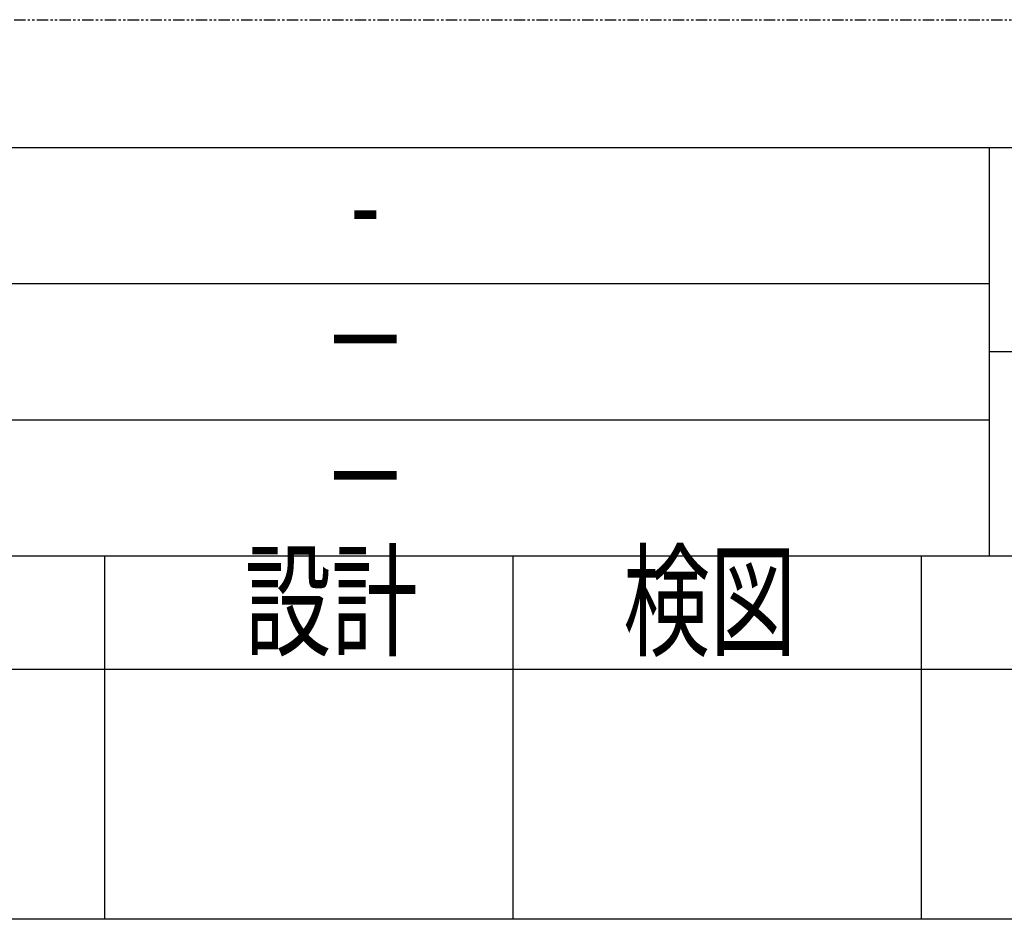
# Model space of a CAD drawing. Extents: x 10761 to 26725, y 2544 to 4860.
# Drawn here: x 25869 to 26140, y 2987 to 3234 of the extents above; entities that cross this region are included whole.
import ezdxf
from ezdxf.enums import TextEntityAlignment as Align

# ---------------------------------------------------------------- set-up
doc = ezdxf.new("R2010")
doc.units = 0
doc.header["$LTSCALE"] = 5
doc.header["$MEASUREMENT"] = 0
doc.linetypes.add('PHANTOM2', pattern=[1.25, 0.625, -0.125, 0.125, -0.125, 0.125, -0.125])
for name, color, linetype in [('GAWA', 2, 'CONTINUOUS'), ('NITENSASEN', 7, 'PHANTOM2'), ('ZOKUSEI', 3, 'CONTINUOUS')]:
    doc.layers.add(name, color=color, linetype=linetype)
doc.styles.get("Standard").update_dxf_attribs({"font": 'txt', "width": 0.7, "bigfont": 'EXTFONT.SHX'})

# ---------------------------------------------------------------- blocks, each defined once
blk = doc.blocks.new('MTHYOUDAI')
at = {"layer": 'ZOKUSEI', "width": 0.7}
for tag, height, p in [('材質', 4, (-117.5, 31)), ('品番', 5.5, (-50, 29.5)), ('図歴', 5.5, (-5, 29.5)), ('表面処理', 4, (-117.5, 25)), ('品名', 5.5, (-43, 20.5)), ('仕上', 4, (-117.5, 19)), ('日付', 4, (-53, 13)), ('部品分類', 2, (-12.5, 13)), ('尺度', 4, (-137, 5.5)), ('設計', 4, (-120, 5.5)), ('検図', 4, (-102, 5.5)), ('承認', 4, (-84, 5.5))]:
    blk.add_attdef(tag, text='', height=height, dxfattribs=at).set_placement(p, align=Align.MIDDLE)
at = {"layer": 'ZOKUSEI', "width": 0.7, "flags": 1}
blk.add_attdef('図面種類', (0, 0), '', height=4, dxfattribs=at)

msp = doc.modelspace()

# ---------------------------------------------------------------- linework, layer by layer
at = {"layer": 'GAWA'}
for p, q in [((26697.51, 3199.26), (25699.11, 3199.26)), ((26135.91, 3199.26), (26135.91, 3086.94)), ((26697.51, 3086.94), (25699.11, 3086.94)), ((25892.55, 3086.94), (25892.55, 2987.1)), ((26697.51, 2987.1), (24086.31, 2987.1))]:
    msp.add_line(p, q, dxfattribs=at)
at = {"layer": 'GAWA', "color": 7}
for p, q in [((26135.91, 3161.82), (25699.11, 3161.82)), ((26697.51, 3143.1), (26135.91, 3143.1)), ((26135.91, 3124.38), (25699.11, 3124.38)), ((26004.87, 3086.94), (26004.87, 2987.1)), ((26117.19, 3086.94), (26117.19, 2987.1)), ((26229.51, 3055.74), (25792.71, 3055.74))]:
    msp.add_line(p, q, dxfattribs=at)
at = {"layer": 'NITENSASEN'}
msp.add_line((25567.68, 3234.46), (26598.55, 3234.46), dxfattribs=at)

# ---------------------------------------------------------------- block references
at = {"layer": 'ZOKUSEI'}
ref = msp.add_blockref('MTHYOUDAI', (26697.51, 2987.1), dxfattribs=dict(at, xscale=6.240000000000001, yscale=6.240000000000001, zscale=6.240000000000001))
ref.add_attrib('材質', '-', dxfattribs={"height": 24.96, "width": 0.7}).set_placement((25964.31, 3180.54), align=Align.MIDDLE)
ref.add_attrib('表面処理', '－', dxfattribs={"height": 24.96, "width": 0.7}).set_placement((25964.31, 3143.1), align=Align.MIDDLE)
ref.add_attrib('仕上', '－', dxfattribs={"height": 24.96, "width": 0.7}).set_placement((25964.31, 3105.66), align=Align.MIDDLE)

# ---------------------------------------------------------------- texts
at = {"layer": 'GAWA', "color": 3, "width": 0.7}
for s, p in [('設計', (25954.95, 3071.34)), ('検図', (26059.07, 3071.34))]:
    msp.add_text(s, height=24.96, dxfattribs=at).set_placement(p, align=Align.MIDDLE)

doc.saveas('drawing.dxf')
